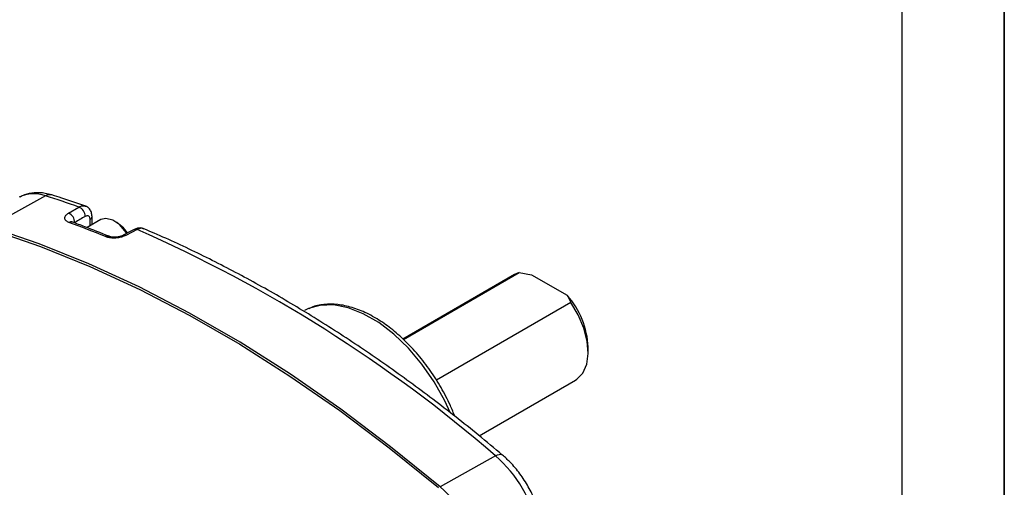
# Model space of a CAD drawing. Extents: x 0.2 to 21.7, y 0.2 to 16.8.
# Drawn here: x 19.6 to 21.7, y 3 to 4 of the extents above; entities that cross this region are included whole.
import ezdxf

# ---------------------------------------------------------------- set-up
doc = ezdxf.new("R2010")
doc.units = 0
doc.header["$MEASUREMENT"] = 0
doc.layers.get('0').update_dxf_attribs({"linetype": 'CONTINUOUS'})
doc.layers.add('BORDER', color=7, linetype='CONTINUOUS')

msp = doc.modelspace()

# ---------------------------------------------------------------- linework, layer by layer
at = {"color": 7, "linetype": 'CONTINUOUS'}
for p, q in [((19.69073, 3.62231), (19.57606, 3.55887)), ((19.73818, 3.58685), (19.75954, 3.59945)), ((19.78644, 3.56317), (19.78644, 3.57982)), ((19.75099, 3.56765), (19.75099, 3.56672)), ((19.80435, 3.57351), (19.77614, 3.55722)), ((19.78241, 3.56084), (19.78241, 3.57391)), ((19.83755, 3.56785), (19.8326, 3.57071)), ((19.87891, 3.55316), (19.85599, 3.54116)), ((20.65363, 3.46085), (20.42452, 3.32858)), ((20.42552, 3.32771), (20.66309, 3.46486)), ((20.66309, 3.46486), (20.65363, 3.46085)), ((20.66309, 3.46486), (20.68852, 3.46039)), ((20.68852, 3.46039), (20.76141, 3.41831)), ((20.76141, 3.41831), (20.76916, 3.40363)), ((20.76916, 3.40363), (20.493, 3.2442)), ((20.80451, 3.30157), (20.80451, 3.31177)), ((20.58091, 3.1302), (20.77862, 3.24433)), ((20.61443, 3.08906), (20.50066, 3.02511))]:
    msp.add_line(p, q, dxfattribs=at)
at = {"color": 7, "linetype": 'CONTINUOUS', "flags": 128}
for points in [[(20.50066, 3.02511), (20.39914, 3.10762), (20.29672, 3.18473), (20.19364, 3.25624), (20.09016, 3.32199), (19.98656, 3.3818), (19.88309, 3.43552), (19.78001, 3.48302), (19.67758, 3.52417), (19.57606, 3.55887)], [(19.85801, 3.5455), (19.85667, 3.54749), (19.84353, 3.56264), (19.82891, 3.57264), (19.81479, 3.57615), (19.80435, 3.57351)], [(19.85947, 3.54629), (19.85094, 3.55704), (19.83755, 3.56785)], [(19.57963, 3.55337), (19.68038, 3.51873), (19.78202, 3.47775), (19.8843, 3.43052), (19.98697, 3.37718), (20.08976, 3.31783), (20.19242, 3.25265), (20.2947, 3.18178), (20.39635, 3.10541), (20.4971, 3.02373)], [(19.87317, 3.55339), (19.86745, 3.55039), (19.85026, 3.54139)], [(20.52156, 3.1779), (20.51041, 3.20175), (20.4886, 3.24056), (20.46343, 3.27693), (20.43555, 3.30992), (20.40569, 3.33867), (20.37461, 3.36244), (20.34312, 3.38062), (20.31205, 3.39273), (20.28218, 3.39845), (20.25431, 3.39765), (20.23047, 3.39093)], [(20.77862, 3.24433), (20.78151, 3.24617), (20.79368, 3.25887), (20.80149, 3.27685), (20.80449, 3.29909), (20.8025, 3.32436), (20.79566, 3.35121), (20.78433, 3.37814), (20.76916, 3.40363)], [(20.23047, 3.39093), (20.22914, 3.39034), (20.22226, 3.38693)], [(20.61443, 3.08906), (20.61841, 3.09095), (20.62205, 3.09197), (20.6252, 3.09208), (20.62776, 3.09127), (20.62863, 3.09067)]]:
    msp.add_lwpolyline(points, dxfattribs=at)
at = {"color": 7, "linetype": 'CONTINUOUS'}
for centre, radius, start, end in [((19.66699, 3.55795), 0.0686, 69.75287, 116.31307), ((19.69944, 3.60809), 0.01668, 74.00039, 121.51091), ((19.10977, 1.75827), 1.95246, 70.56154, 72.68961), ((19.75117, 3.57999), 0.02118, 0.6893, 66.72483), ((19.72981, 3.56739), 0.02118, 0.69257, 66.70772), ((19.77915, 3.58046), 0.00731, 296.42638, 354.90124), ((19.74334, 3.56088), 0.00815, 71.6975, 122.04694), ((19.01205, 1.58192), 2.11475, 67.70856, 69.89379), ((19.8185, 3.53191), 0.00796, 68.82069, 122.58088), ((19.85291, 3.53562), 0.00635, 60.90616, 115.33526), ((19.87582, 3.5476), 0.00637, 60.93897, 114.50222), ((18.70323, 0.87504), 2.92482, 49.19845, 66.29884), ((20.63329, 3.30448), 0.17138, 2.43728, 41.61971), ((20.44163, 2.89034), 0.26334, 11.00695, 48.99305), ((20.32485, 2.82292), 0.26794, 11.00695, 48.99305)]:
    msp.add_arc(centre, radius, start, end, dxfattribs=at)
msp.add_ellipse((-32.34973, -31.00839), major_axis=(82.64642, 51.21201), ratio=0.0261563, start_param=0.8722888, end_param=0.8726218, dxfattribs=at)
for points, knots in [([(19.70403, 3.62412), (19.69934, 3.62539), (19.68732, 3.62866), (19.66825, 3.6293), (19.65044, 3.62652), (19.64148, 3.62128), (19.63848, 3.61952)], [0, 0, 0, 0, 0.207599, 0.5323554, 0.8432432, 1, 1, 1, 1]), ([(19.77362, 3.601), (19.75709, 3.60671), (19.73385, 3.61474), (19.71072, 3.62202), (19.70403, 3.62412)], [0, 0, 0, 0, 0.71095289, 1, 1, 1, 1]), ([(19.75954, 3.59945), (19.76191, 3.60054), (19.76648, 3.60266), (19.77048, 3.60176), (19.77241, 3.60132)], [0, 0, 0, 0, 0.5170403, 1, 1, 1, 1]), ([(19.78634, 3.5798), (19.78613, 3.5828), (19.78573, 3.58852), (19.78146, 3.59561), (19.77669, 3.60005), (19.77325, 3.60084), (19.77231, 3.60106)], [0, 0, 0, 0, 0.3251002, 0.6187162, 0.8954807, 1, 1, 1, 1]), ([(19.73902, 3.56779), (19.73683, 3.56881), (19.73245, 3.57085), (19.72975, 3.57527), (19.73044, 3.58006), (19.73384, 3.58406), (19.73711, 3.58616), (19.73818, 3.58685)], [0, 0, 0, 0, 0.2250101, 0.4498121, 0.6730955, 0.8925606, 1, 1, 1, 1]), ([(19.78241, 3.57391), (19.78236, 3.57477), (19.78224, 3.57699), (19.78105, 3.57974), (19.77878, 3.58152), (19.77577, 3.58185), (19.77349, 3.58078), (19.77235, 3.58024)], [0, 0, 0, 0, 0.1392911, 0.3587111, 0.5741366, 0.7870199, 1, 1, 1, 1]), ([(19.74601, 3.56862), (19.74583, 3.56867), (19.74481, 3.56896), (19.74439, 3.5694), (19.7446, 3.5692), (19.74462, 3.56918)], [0, 0, 0, 0, 0.1700071, 0.9200325, 1, 1, 1, 1]), ([(19.82124, 3.5394), (19.80466, 3.54607), (19.7795, 3.5562), (19.75445, 3.56546), (19.7459, 3.56862)], [0, 0, 0, 0, 0.65874021, 1, 1, 1, 1]), ([(19.89282, 3.55449), (19.89231, 3.55479), (19.88958, 3.55642), (19.88361, 3.55656), (19.87741, 3.55566), (19.87424, 3.5537), (19.87326, 3.55309)], [0, 0, 0, 0, 0.0867342, 0.4641016, 0.8348198, 1, 1, 1, 1]), ([(19.85599, 3.54116), (19.85332, 3.53998), (19.84797, 3.53762), (19.83795, 3.53579), (19.82784, 3.53552), (19.81969, 3.53667), (19.8157, 3.53809), (19.81421, 3.53862)], [0, 0, 0, 0, 0.2163446, 0.4329208, 0.6504702, 0.8701082, 1, 1, 1, 1]), ([(19.85017, 3.54138), (19.85002, 3.54129), (19.84908, 3.54072), (19.84566, 3.53942), (19.84026, 3.53812), (19.83368, 3.53748), (19.82761, 3.53776), (19.82323, 3.53863), (19.82188, 3.53919), (19.82138, 3.53939)], [0, 0, 0, 0, 0.0290937, 0.1812789, 0.3518137, 0.5390989, 0.7356925, 0.9016763, 1, 1, 1, 1]), ([(19.89275, 3.55434), (19.89189, 3.5548), (19.88919, 3.55626), (19.88419, 3.55559), (19.88035, 3.55382), (19.87891, 3.55316)], [0, 0, 0, 0, 0.2255433, 0.7105578, 1, 1, 1, 1]), ([(20.62864, 3.09066), (20.6123, 3.10429), (20.56493, 3.14381), (20.4858, 3.20581), (20.39117, 3.27502), (20.29599, 3.33941), (20.20047, 3.39889), (20.10481, 3.45334), (20.00923, 3.50256), (19.93862, 3.5353), (19.89993, 3.55172), (19.89291, 3.5547)], [0, 0, 0, 0, 0.0679293, 0.1969377, 0.3259707, 0.4550214, 0.5840888, 0.7131709, 0.8422645, 0.9713645, 1, 1, 1, 1]), ([(20.36618, 3.3729), (20.36088, 3.37582), (20.34551, 3.38426), (20.32002, 3.39411), (20.29038, 3.40042), (20.26238, 3.40011), (20.2425, 3.39674), (20.23323, 3.39175), (20.23159, 3.39087)], [0, 0, 0, 0, 0.1120456, 0.3247132, 0.5374045, 0.7483397, 0.9556521, 1, 1, 1, 1]), ([(20.53109, 3.1694), (20.52809, 3.17706), (20.52014, 3.19735), (20.50309, 3.22932), (20.4809, 3.26437), (20.45584, 3.29678), (20.42865, 3.32589), (20.40034, 3.35053), (20.37923, 3.36524), (20.36797, 3.37185), (20.36618, 3.3729)], [0, 0, 0, 0, 0.09002657, 0.2382825, 0.38652431, 0.5348438, 0.68333645, 0.83211614, 0.97341221, 1, 1, 1, 1]), ([(18.99048, 3.21327), (19.00548, 3.20793), (19.03549, 3.19725), (19.10031, 3.17603), (19.18502, 3.14123), (19.29495, 3.09124), (19.41236, 3.02954), (19.53077, 2.95974), (19.63151, 2.8936), (19.71429, 2.83512), (19.77882, 2.7868), (19.83328, 2.74515), (19.87477, 2.70964), (19.8969, 2.69229), (19.90795, 2.68362)], [0, 0, 0, 0, 0.0517008, 0.1034789, 0.2071788, 0.3336463, 0.4605237, 0.5886593, 0.7172211, 0.7877337, 0.858317, 0.9291142, 0.9645827, 1, 1, 1, 1]), ([(19.86439, 2.65492), (19.86439, 2.65492), (19.80663, 2.70347), (19.68989, 2.7954), (19.51077, 2.918), (19.32888, 3.02359), (19.14548, 3.11091), (19.02454, 3.15552), (18.96459, 3.17436), (18.96459, 3.17436)], [0, 0, 0, 0, 0.0000009, 0.1960027, 0.3920051, 0.5943772, 0.7967492, 0.9999991, 1, 1, 1, 1]), ([(20.70863, 2.95212), (20.70756, 2.95735), (20.70452, 2.97228), (20.69603, 2.9972), (20.68225, 3.02581), (20.66494, 3.05251), (20.64675, 3.07439), (20.634, 3.08585), (20.62864, 3.09066)], [0, 0, 0, 0, 0.1024416, 0.2927273, 0.4823057, 0.6718114, 0.8620265, 1, 1, 1, 1])]:
    msp.add_open_spline(points, degree=3, knots=knots, dxfattribs=at)
at = {"layer": 'BORDER'}
for p, q in [((21.65853, 16.785), (21.65853, 0.215)), ((21.65853, 0.215), (21.65853, 16.785)), ((21.44897, 0.42456), (21.44897, 16.57544))]:
    msp.add_line(p, q, dxfattribs=at)

doc.saveas('drawing.dxf')
